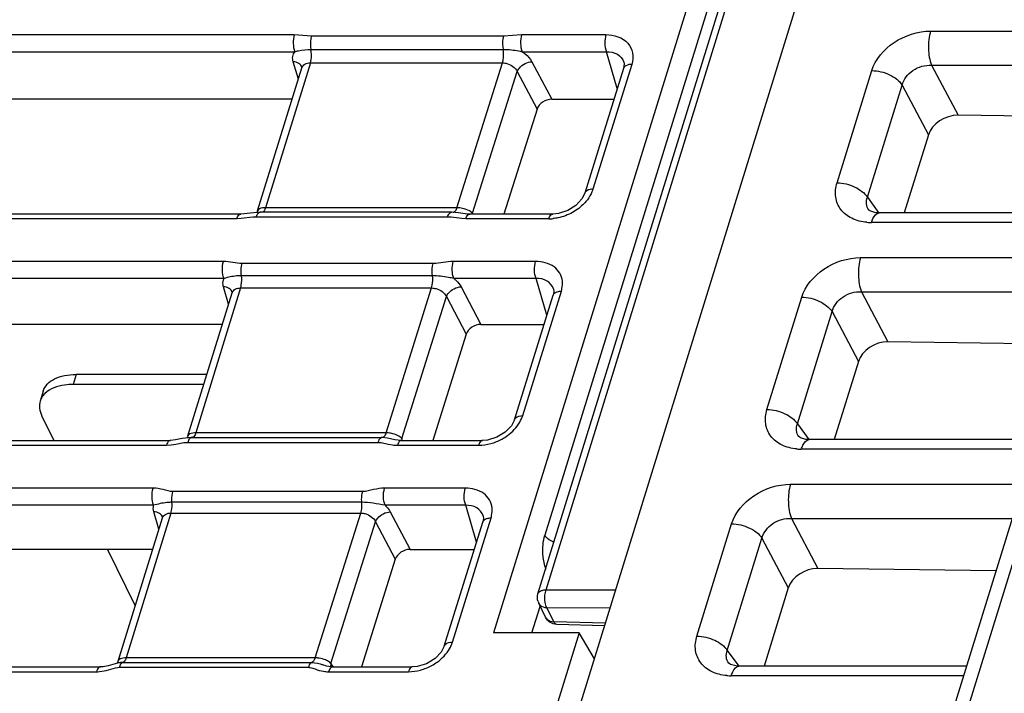
# Model space of a CAD drawing. Units: inches. Extents: x 0 to 34, y 0 to 22.
# Drawn here: x 27.6 to 28.3, y 17.7 to 18.2 of the extents above; entities that cross this region are included whole.
import ezdxf

# ---------------------------------------------------------------- set-up
doc = ezdxf.new("R2010")
doc.units = ezdxf.units.IN
doc.header["$LTSCALE"] = 1.87
doc.header["$MEASUREMENT"] = 0
doc.layers.get('0').update_dxf_attribs({"linetype": 'CONTINUOUS'})

msp = doc.modelspace()

# ---------------------------------------------------------------- linework, layer by layer
at = {"color": 7, "linetype": 'CONTINUOUS'}
for p, q in [((28.73077, 19.36529), (27.93843, 16.80128)), ((28.73786, 19.35942), (27.95233, 16.81743)), ((27.55012, 16.29568), (28.39419, 19.0271)), ((28.15609, 18.47532), (27.94025, 17.77645)), ((27.96774, 17.8006), (28.16824, 18.44941)), ((27.97273, 17.80317), (28.17323, 18.45198)), ((28.15682, 18.43537), (27.972, 17.83696)), ((26.79054, 18.14765), (27.81661, 18.14765)), ((27.81661, 18.14765), (27.8273, 18.14687)), ((27.94644, 18.14687), (27.95761, 18.14765)), ((27.95761, 18.14765), (28.00987, 18.14765)), ((28.21124, 18.14988), (28.35518, 18.14988)), ((27.8273, 18.14687), (27.94644, 18.14687)), ((26.79084, 18.13704), (27.8169, 18.13704)), ((27.82695, 18.13851), (27.94609, 18.13851)), ((27.9579, 18.13704), (28.01017, 18.13704)), ((28.01688, 18.11423), (28.01017, 18.13704)), ((27.82658, 18.13009), (27.79876, 18.04019)), ((27.81913, 18.12), (27.81593, 18.13084)), ((27.82658, 18.13009), (27.94572, 18.13009)), ((27.91744, 18.04019), (27.94572, 18.13009)), ((27.96397, 18.13084), (27.97629, 18.10751)), ((28.02585, 18.1292), (28.00185, 18.05177)), ((28.02109, 18.12962), (28.02072, 18.12663)), ((28.02089, 18.13061), (28.02109, 18.12962)), ((28.02089, 18.13061), (28.02091, 18.13055)), ((27.79383, 18.03824), (27.82131, 18.12703)), ((27.82134, 18.1272), (27.82131, 18.12703)), ((27.92718, 18.03675), (27.95485, 18.12469)), ((27.95485, 18.12469), (27.96714, 18.10141)), ((28.02073, 18.12664), (27.99673, 18.04921)), ((28.15321, 18.05563), (28.17474, 18.1253)), ((28.21183, 18.12865), (28.34862, 18.12865)), ((28.21183, 18.12865), (28.22822, 18.09761)), ((28.17205, 18.04669), (28.19358, 18.11636)), ((28.19358, 18.11636), (28.20987, 18.08551)), ((27.81527, 18.10751), (27.36256, 18.10751)), ((27.97629, 18.10751), (28.0148, 18.10751)), ((27.96714, 18.10141), (27.94667, 18.03633)), ((28.33858, 18.09617), (28.22822, 18.09761)), ((28.20987, 18.08551), (28.19489, 18.03701)), ((27.99673, 18.04921), (27.99673, 18.04921)), ((28.17205, 18.04669), (28.17922, 18.03694)), ((27.79382, 18.03821), (27.79357, 18.03761)), ((27.91744, 18.04019), (27.79876, 18.04019)), ((27.91926, 18.04008), (27.91744, 18.04019)), ((27.92718, 18.03675), (27.92634, 18.03751)), ((27.99127, 18.04171), (27.98621, 18.03853)), ((28.17298, 18.03879), (28.17293, 18.03884)), ((28.17294, 18.03884), (28.17293, 18.03884)), ((27.78101, 18.03335), (26.75596, 18.03335)), ((27.78341, 18.03633), (26.75837, 18.03633)), ((27.78375, 18.03348), (27.78101, 18.03335)), ((27.78945, 18.03693), (27.78342, 18.03633)), ((27.79098, 18.03438), (27.78375, 18.03348)), ((27.79543, 18.03745), (27.78945, 18.03693)), ((27.79303, 18.03447), (27.79098, 18.03438)), ((27.91171, 18.03447), (27.79303, 18.03447)), ((27.79483, 18.0373), (27.79543, 18.03745)), ((27.91411, 18.03745), (27.79543, 18.03745)), ((27.91388, 18.03436), (27.91171, 18.03447)), ((27.92057, 18.03346), (27.91388, 18.03436)), ((27.91852, 18.03713), (27.91411, 18.03745)), ((27.91542, 18.03732), (27.91505, 18.03726)), ((27.92266, 18.03652), (27.91852, 18.03713)), ((27.92303, 18.03335), (27.92057, 18.03346)), ((27.92546, 18.03633), (27.92266, 18.03652)), ((27.97448, 18.03335), (27.92303, 18.03335)), ((27.97688, 18.03633), (27.92543, 18.03633)), ((28.17932, 18.03701), (28.17734, 18.03712)), ((28.3203, 18.03701), (28.17932, 18.03701)), ((28.31846, 18.03105), (28.17452, 18.03105)), ((28.16778, 18.00925), (28.31172, 18.00925)), ((27.77273, 18.00691), (26.74816, 18.00691)), ((27.90278, 18.00557), (27.78435, 18.00557)), ((27.96625, 18.00691), (27.91523, 18.00691)), ((27.77303, 17.9963), (26.74846, 17.9963)), ((27.90229, 17.99803), (27.78387, 17.99803)), ((27.96655, 17.9963), (27.91552, 17.9963)), ((27.97326, 17.97349), (27.96655, 17.9963)), ((27.78336, 17.99043), (27.75555, 17.90053)), ((27.77592, 17.98035), (27.77272, 17.99119)), ((27.78336, 17.99043), (27.90179, 17.99043)), ((27.8735, 17.90053), (27.90179, 17.99043)), ((27.92004, 17.99119), (27.93236, 17.96786)), ((27.97728, 17.98985), (27.9775, 17.98811)), ((27.97729, 17.98983), (27.97728, 17.98985)), ((27.75062, 17.89858), (27.77809, 17.98738)), ((27.77813, 17.98754), (27.77809, 17.98738)), ((27.88324, 17.89709), (27.91091, 17.98504)), ((27.91091, 17.98504), (27.92321, 17.96176)), ((27.95318, 17.90868), (27.97711, 17.9859)), ((27.9583, 17.91125), (27.98223, 17.98847)), ((27.9775, 17.98811), (27.97711, 17.9859)), ((28.10976, 17.915), (28.13129, 17.98467)), ((28.16837, 17.98802), (28.18476, 17.95698)), ((28.16837, 17.98802), (28.30516, 17.98802)), ((28.12859, 17.90606), (28.15012, 17.97573)), ((28.15012, 17.97573), (28.16642, 17.94488)), ((27.77205, 17.96786), (27.31718, 17.96786)), ((27.93236, 17.96786), (27.97152, 17.96786)), ((27.92321, 17.96176), (27.90246, 17.89581)), ((28.29513, 17.95554), (28.18476, 17.95698)), ((28.16642, 17.94488), (28.15143, 17.89638)), ((27.68143, 17.93673), (27.67952, 17.93056)), ((27.76242, 17.93673), (27.68143, 17.93673)), ((27.66094, 17.92645), (27.65904, 17.92028)), ((28.12859, 17.90606), (28.13576, 17.89631)), ((27.75105, 17.89753), (27.74713, 17.89692)), ((27.75038, 17.89799), (27.74981, 17.8972)), ((27.75061, 17.89856), (27.75038, 17.89799)), ((27.75294, 17.89762), (27.75105, 17.89753)), ((27.75294, 17.89762), (27.8709, 17.89762)), ((27.8735, 17.90053), (27.75555, 17.90053)), ((27.87445, 17.89731), (27.87091, 17.89762)), ((27.87907, 17.89628), (27.87445, 17.89731)), ((27.88324, 17.89709), (27.8825, 17.89778)), ((27.88324, 17.89709), (27.88306, 17.89575)), ((27.88375, 17.8964), (27.88324, 17.89709)), ((27.94744, 17.90096), (27.94223, 17.8978)), ((28.12952, 17.89816), (28.12947, 17.89821)), ((28.12948, 17.89821), (28.12948, 17.89821)), ((26.71348, 17.89283), (27.73737, 17.89283)), ((26.71588, 17.89581), (27.73977, 17.89581)), ((27.73737, 17.89283), (27.74036, 17.89301)), ((27.74299, 17.8961), (27.73977, 17.89581)), ((27.74036, 17.89301), (27.7431, 17.89344)), ((27.74713, 17.89692), (27.74299, 17.8961)), ((27.7431, 17.89344), (27.74815, 17.89444)), ((27.74815, 17.89444), (27.75054, 17.89464)), ((27.75124, 17.8963), (27.75054, 17.89464)), ((27.75054, 17.89464), (27.86849, 17.89464)), ((27.86849, 17.89464), (27.87051, 17.89448)), ((27.87051, 17.89448), (27.87485, 17.89351)), ((27.87485, 17.89351), (27.87753, 17.89303)), ((27.88294, 17.89581), (27.87907, 17.89628)), ((27.88054, 17.89283), (27.93093, 17.89283)), ((27.88294, 17.89581), (27.93333, 17.89581)), ((28.13586, 17.89638), (28.13388, 17.89649)), ((28.27684, 17.89638), (28.13586, 17.89638)), ((28.275, 17.89042), (28.13106, 17.89042)), ((28.12432, 17.86862), (28.26827, 17.86862)), ((27.72911, 17.86618), (26.70553, 17.86618)), ((27.85905, 17.86407), (27.74135, 17.86407)), ((27.92264, 17.86618), (27.87259, 17.86618)), ((27.7294, 17.85556), (26.70582, 17.85556)), ((27.85846, 17.85745), (27.74076, 17.85745)), ((27.92293, 17.85556), (27.87288, 17.85556)), ((27.92965, 17.83276), (27.92293, 17.85556)), ((27.74015, 17.85078), (27.71233, 17.76088)), ((27.7327, 17.84069), (27.72951, 17.85153)), ((27.74015, 17.85078), (27.85785, 17.85078)), ((27.82957, 17.76088), (27.85785, 17.85078)), ((27.8761, 17.85153), (27.88842, 17.82821)), ((27.93367, 17.84909), (27.93366, 17.84912)), ((27.93366, 17.84912), (27.93388, 17.84737)), ((27.7074, 17.75893), (27.73488, 17.84772)), ((27.73492, 17.84789), (27.73488, 17.84772)), ((27.83931, 17.75744), (27.86698, 17.84538)), ((27.86698, 17.84538), (27.87927, 17.8221)), ((27.90963, 17.76816), (27.93349, 17.84517)), ((27.91475, 17.77073), (27.93861, 17.84773)), ((27.93388, 17.84737), (27.93349, 17.84516)), ((28.0663, 17.77437), (28.08783, 17.84404)), ((28.12491, 17.84739), (28.26171, 17.84739)), ((28.12491, 17.84739), (28.1413, 17.81635)), ((28.08513, 17.76543), (28.10666, 17.83511)), ((28.10666, 17.83511), (28.12296, 17.80425)), ((27.72884, 17.82821), (27.2718, 17.82821)), ((27.88842, 17.82821), (27.92824, 17.82821)), ((27.87927, 17.8221), (27.85825, 17.75529)), ((28.25167, 17.81491), (28.1413, 17.81635)), ((27.97209, 17.79983), (27.97273, 17.80317)), ((27.97273, 17.80317), (28.01592, 17.80304)), ((28.12296, 17.80425), (28.10797, 17.75575)), ((27.97249, 17.78605), (27.96819, 17.79481)), ((27.96398, 17.77645), (27.96914, 17.79287)), ((27.97753, 17.78335), (27.97323, 17.79211)), ((27.97323, 17.79211), (28.01251, 17.79199)), ((28.00958, 17.78249), (27.97753, 17.78335)), ((27.97935, 17.78164), (27.9789, 17.78174)), ((28.00907, 17.78085), (27.97935, 17.78164)), ((27.9932, 17.77645), (27.93471, 17.58716)), ((27.9932, 17.77645), (27.94025, 17.77645)), ((28.00272, 17.76031), (27.9932, 17.77645)), ((28.08513, 17.76543), (28.09231, 17.75568)), ((27.70695, 17.75762), (27.70407, 17.75686)), ((27.70716, 17.75834), (27.70659, 17.75754)), ((27.70787, 17.7578), (27.70695, 17.75762)), ((27.7074, 17.75891), (27.70716, 17.75834)), ((27.70787, 17.7578), (27.70788, 17.7578)), ((27.71023, 17.75799), (27.82747, 17.75799)), ((27.82957, 17.76088), (27.71233, 17.76088)), ((27.82957, 17.76088), (27.82898, 17.75944)), ((27.83666, 17.75583), (27.8343, 17.75666)), ((27.8343, 17.75666), (27.83456, 17.75656)), ((27.83931, 17.75744), (27.83856, 17.75813)), ((27.83931, 17.75744), (27.83917, 17.75526)), ((27.84066, 17.7556), (27.83931, 17.75744)), ((27.90389, 17.76044), (27.89868, 17.75728)), ((28.08606, 17.75753), (28.08602, 17.75758)), ((28.08602, 17.75758), (28.08602, 17.75758)), ((26.67077, 17.75231), (27.69395, 17.75231)), ((26.67317, 17.75529), (27.69635, 17.75529)), ((27.69803, 17.75539), (27.69635, 17.75529)), ((27.70728, 17.755), (27.70812, 17.75504)), ((27.70871, 17.7565), (27.70812, 17.75504)), ((27.70812, 17.75504), (27.82536, 17.75504)), ((27.83885, 17.75443), (27.83783, 17.75231)), ((27.83783, 17.75231), (27.88738, 17.75231)), ((27.84024, 17.75529), (27.88978, 17.75529)), ((28.0924, 17.75575), (28.09042, 17.75587)), ((28.23339, 17.75575), (28.09241, 17.75575)), ((28.23155, 17.74979), (28.0876, 17.74979))]:
    msp.add_line(p, q, dxfattribs=at)
at = {"color": 3, "linetype": 'CONTINUOUS'}
for p, q in [((27.76051, 17.93056), (27.67952, 17.93056)), ((27.66012, 17.91098), (27.66757, 17.89581)), ((27.70074, 17.82821), (27.71797, 17.79309))]:
    msp.add_line(p, q, dxfattribs=at)
at = {"color": 7, "linetype": 'CONTINUOUS'}
for points in [[(27.99673, 18.04921), (27.99496, 18.04567), (27.99127, 18.04171)], [(27.98621, 18.03853), (27.98054, 18.03668), (27.97688, 18.03633)], [(28.17734, 18.03712), (28.17408, 18.038), (28.17298, 18.03879)], [(27.95318, 17.90869), (27.95129, 17.90497), (27.94744, 17.90096)], [(27.94223, 17.8978), (27.93645, 17.89607), (27.93333, 17.89581)], [(28.13388, 17.89649), (28.13063, 17.89738), (28.12952, 17.89816)], [(27.90963, 17.76817), (27.90774, 17.76445), (27.90389, 17.76044)], [(27.70407, 17.75686), (27.70115, 17.75601), (27.69803, 17.75539)], [(27.89868, 17.75728), (27.89289, 17.75554), (27.88978, 17.75529)], [(28.09042, 17.75587), (28.08717, 17.75675), (28.08606, 17.75753)], [(27.84024, 17.75529), (27.83959, 17.7553), (27.83666, 17.75583)]]:
    msp.add_lwpolyline(points, dxfattribs=at)
for centre, radius, start, end in [((28.02319, 18.12589), 0.00258, 154.35262, 163.02748), ((27.91719, 18.0225), 0.0177, 77.76366, 83.28242), ((27.97446, 18.06018), 0.02683, 270.04631, 275.62984), ((28.17451, 18.06377), 0.03272, 265.13772, 270.01636), ((27.87348, 17.88525), 0.01529, 84.72731, 89.92552), ((27.87327, 17.88288), 0.01766, 75.29837, 84.7302), ((27.88057, 17.91614), 0.02332, 262.4987, 269.92968), ((27.92995, 17.92489), 0.03217, 285.40442, 298.69852), ((28.13105, 17.92314), 0.03272, 265.13772, 270.01636), ((27.97526, 17.7983), 0.00788, 198.32813, 206.39692), ((27.71015, 17.74385), 0.01413, 95.69889, 99.27738), ((27.71023, 17.74307), 0.01492, 89.96389, 95.66968), ((27.82955, 17.74559), 0.01529, 84.72731, 89.92552), ((27.82936, 17.74333), 0.01755, 70.58594, 84.78335), ((27.69393, 17.77383), 0.02153, 270.05644, 274.89142), ((27.83783, 17.77211), 0.0198, 261.01312, 270.0055), ((27.8864, 17.78437), 0.03217, 285.40442, 298.69852), ((28.08759, 17.78251), 0.03272, 265.13772, 270.01636)]:
    msp.add_arc(centre, radius, start, end, dxfattribs=at)
at = {"color": 3, "linetype": 'CONTINUOUS'}
msp.add_arc((27.67109, 17.91564), 0.01305, 134.41462, 135.25772, dxfattribs=at)
at = {"color": 7, "linetype": 'CONTINUOUS'}
for centre, major_axis, ratio, start_param, end_param in [((27.97441, 18.10137), (0.00711, 0.00339), 0.720812, 0.987133, 2.551091), ((28.2245, 18.08522), (0.01435, 0.00653), 0.73379, 1.000392, 2.563592), ((27.93047, 17.96172), (0.00711, 0.00339), 0.720812, 0.987133, 2.551091), ((28.18105, 17.94459), (0.01435, 0.00653), 0.73379, 1.000392, 2.563592), ((27.88654, 17.82206), (0.00711, 0.00339), 0.720812, 0.987133, 2.551091), ((28.13759, 17.80396), (0.01435, 0.00653), 0.73379, 1.000392, 2.563592)]:
    msp.add_ellipse(centre, major_axis=major_axis, ratio=ratio, start_param=start_param, end_param=end_param, dxfattribs=at)
for points, knots in [([(27.81661, 18.14765), (27.81607, 18.1459), (27.81575, 18.14228), (27.81624, 18.13865), (27.8169, 18.13704)], [0, 0, 0, 0, 0.511458, 1, 1, 1, 1]), ([(27.95761, 18.14765), (27.95707, 18.1459), (27.95675, 18.14228), (27.95724, 18.13865), (27.9579, 18.13704)], [0, 0, 0, 0, 0.511456, 1, 1, 1, 1]), ([(28.00987, 18.14765), (28.00933, 18.1459), (28.00901, 18.14228), (28.0095, 18.13865), (28.01017, 18.13704)], [0, 0, 0, 0, 0.511457, 1, 1, 1, 1]), ([(28.00987, 18.14765), (28.01477, 18.14765), (28.02281, 18.14524), (28.02706, 18.13622), (28.02654, 18.13146), (28.02585, 18.1292)], [0, 0, 0, 0, 0.517273, 0.750607, 1, 1, 1, 1]), ([(28.17474, 18.1253), (28.17693, 18.13237), (28.18791, 18.14485), (28.20331, 18.14988), (28.21124, 18.14988)], [0, 0, 0, 0, 0.483042, 1, 1, 1, 1]), ([(28.21124, 18.14988), (28.21016, 18.14638), (28.20951, 18.13914), (28.2105, 18.13189), (28.21183, 18.12865)], [0, 0, 0, 0, 0.511457, 1, 1, 1, 1]), ([(27.8273, 18.14687), (27.8271, 18.14625), (27.82651, 18.1435), (27.82654, 18.14062), (27.82695, 18.13851)], [0, 0, 0, 0, 0.2325, 1, 1, 1, 1]), ([(27.94644, 18.14687), (27.94625, 18.14625), (27.94565, 18.1435), (27.94569, 18.14062), (27.94609, 18.13851)], [0, 0, 0, 0, 0.232501, 1, 1, 1, 1]), ([(27.81593, 18.13084), (27.81562, 18.1319), (27.81538, 18.13413), (27.81627, 18.1362), (27.8169, 18.13704)], [0, 0, 0, 0, 0.513646, 1, 1, 1, 1]), ([(27.8169, 18.13704), (27.81768, 18.13726), (27.82096, 18.13811), (27.82437, 18.13851), (27.82695, 18.13851)], [0, 0, 0, 0, 0.239104, 1, 1, 1, 1]), ([(27.82658, 18.13009), (27.82677, 18.13071), (27.82738, 18.13348), (27.82735, 18.13638), (27.82695, 18.13851)], [0, 0, 0, 0, 0.23191, 1, 1, 1, 1]), ([(27.94572, 18.13009), (27.94592, 18.13071), (27.94653, 18.13348), (27.9465, 18.13638), (27.94609, 18.13851)], [0, 0, 0, 0, 0.23191, 1, 1, 1, 1]), ([(27.94609, 18.13851), (27.94705, 18.13851), (27.95102, 18.13834), (27.95497, 18.13772), (27.9579, 18.13704)], [0, 0, 0, 0, 0.242084, 1, 1, 1, 1]), ([(27.9579, 18.13704), (27.95857, 18.13661), (27.96094, 18.13493), (27.96298, 18.13272), (27.96397, 18.13084)], [0, 0, 0, 0, 0.271144, 1, 1, 1, 1]), ([(28.01017, 18.13704), (28.01252, 18.13711), (28.01717, 18.13635), (28.02029, 18.13258), (28.02089, 18.13061)], [0, 0, 0, 0, 0.533659, 1, 1, 1, 1]), ([(27.82138, 18.12735), (27.82109, 18.12834), (27.81946, 18.13022), (27.81716, 18.13076), (27.81593, 18.13084)], [0, 0, 0, 0, 0.454098, 1, 1, 1, 1]), ([(27.82131, 18.12703), (27.8216, 18.12796), (27.82318, 18.12972), (27.82541, 18.13009), (27.82658, 18.13009)], [0, 0, 0, 0, 0.4533, 1, 1, 1, 1]), ([(27.94572, 18.13009), (27.94666, 18.13009), (27.95024, 18.12955), (27.95372, 18.12714), (27.95485, 18.12469)], [0, 0, 0, 0, 0.25855, 1, 1, 1, 1]), ([(27.95485, 18.12469), (27.95515, 18.1255), (27.95724, 18.1287), (27.96107, 18.13065), (27.96397, 18.13084)], [0, 0, 0, 0, 0.229144, 1, 1, 1, 1]), ([(28.02585, 18.1292), (28.02528, 18.1292), (28.02347, 18.12908), (28.02143, 18.12816), (28.02087, 18.127)], [0, 0, 0, 0, 0.305435, 1, 1, 1, 1]), ([(28.17474, 18.1253), (28.17853, 18.1253), (28.18563, 18.12358), (28.19181, 18.11921), (28.19358, 18.11636)], [0, 0, 0, 0, 0.53062, 1, 1, 1, 1]), ([(28.19358, 18.11636), (28.19449, 18.12001), (28.1998, 18.1267), (28.20784, 18.1289), (28.21183, 18.12865)], [0, 0, 0, 0, 0.48533, 1, 1, 1, 1]), ([(28.00185, 18.05177), (28.00123, 18.05177), (27.99933, 18.05165), (27.99713, 18.05051), (27.99673, 18.04921)], [0, 0, 0, 0, 0.311889, 1, 1, 1, 1]), ([(28.00185, 18.05177), (28.00167, 18.0512), (28.00082, 18.04887), (27.99953, 18.0467), (27.99839, 18.0452)], [0, 0, 0, 0, 0.239664, 1, 1, 1, 1]), ([(28.17173, 18.03117), (28.1685, 18.03144), (28.16238, 18.0329), (28.15506, 18.03854), (28.15163, 18.04688), (28.15234, 18.0528), (28.15321, 18.05563)], [0, 0, 0, 0, 0.273553, 0.517067, 0.750166, 1, 1, 1, 1]), ([(28.15321, 18.05563), (28.157, 18.05563), (28.1641, 18.05391), (28.17028, 18.04954), (28.17205, 18.04669)], [0, 0, 0, 0, 0.530619, 1, 1, 1, 1]), ([(27.99839, 18.0452), (27.9978, 18.04441), (27.99515, 18.0413), (27.99182, 18.03879), (27.98912, 18.03729)], [0, 0, 0, 0, 0.241722, 1, 1, 1, 1]), ([(28.17293, 18.03884), (28.17215, 18.03991), (28.17108, 18.04258), (28.17156, 18.04539), (28.17205, 18.04669)], [0, 0, 0, 0, 0.488744, 1, 1, 1, 1]), ([(27.79876, 18.04019), (27.79815, 18.04019), (27.79643, 18.0401), (27.79419, 18.03938), (27.79383, 18.03824)], [0, 0, 0, 0, 0.338452, 1, 1, 1, 1]), ([(27.79876, 18.04019), (27.79866, 18.03986), (27.79828, 18.03885), (27.79767, 18.03779), (27.79701, 18.03743)], [0, 0, 0, 0, 0.313092, 1, 1, 1, 1]), ([(27.91744, 18.04019), (27.91732, 18.03982), (27.91692, 18.03874), (27.91619, 18.03756), (27.91542, 18.03732)], [0, 0, 0, 0, 0.324778, 1, 1, 1, 1]), ([(27.92634, 18.03751), (27.92599, 18.03777), (27.92433, 18.03883), (27.92244, 18.03947), (27.92094, 18.0398)], [0, 0, 0, 0, 0.219691, 1, 1, 1, 1]), ([(27.78101, 18.03335), (27.78114, 18.03378), (27.78156, 18.03494), (27.78255, 18.03633), (27.78341, 18.03633)], [0, 0, 0, 0, 0.341022, 1, 1, 1, 1]), ([(27.79303, 18.03447), (27.79313, 18.03481), (27.79351, 18.03585), (27.79414, 18.03695), (27.79483, 18.0373)], [0, 0, 0, 0, 0.315043, 1, 1, 1, 1]), ([(27.91171, 18.03447), (27.91184, 18.0349), (27.91226, 18.03606), (27.91325, 18.03745), (27.91411, 18.03745)], [0, 0, 0, 0, 0.342077, 1, 1, 1, 1]), ([(27.92303, 18.03335), (27.92316, 18.03378), (27.92358, 18.03494), (27.92457, 18.03633), (27.92543, 18.03633)], [0, 0, 0, 0, 0.341026, 1, 1, 1, 1]), ([(27.97448, 18.03335), (27.97461, 18.03378), (27.97503, 18.03494), (27.97602, 18.03633), (27.97688, 18.03633)], [0, 0, 0, 0, 0.340863, 1, 1, 1, 1]), ([(27.98912, 18.03729), (27.98633, 18.03575), (27.9823, 18.03422), (27.97812, 18.03358), (27.97709, 18.03348)], [0, 0, 0, 0, 0.755253, 1, 1, 1, 1]), ([(28.17452, 18.03105), (28.17478, 18.0319), (28.17562, 18.03423), (28.1776, 18.03701), (28.17932, 18.03701)], [0, 0, 0, 0, 0.340969, 1, 1, 1, 1]), ([(28.13129, 17.98467), (28.13347, 17.99175), (28.14446, 18.00422), (28.15985, 18.00925), (28.16778, 18.00925)], [0, 0, 0, 0, 0.483042, 1, 1, 1, 1]), ([(28.16778, 18.00925), (28.1667, 18.00575), (28.16606, 17.99851), (28.16704, 17.99126), (28.16837, 17.98802)], [0, 0, 0, 0, 0.511457, 1, 1, 1, 1]), ([(27.77303, 17.9963), (27.77236, 17.99792), (27.77187, 18.00154), (27.77219, 18.00516), (27.77273, 18.00691)], [0, 0, 0, 0, 0.488542, 1, 1, 1, 1]), ([(27.78435, 18.00557), (27.78241, 18.00557), (27.77857, 18.00638), (27.77469, 18.00691), (27.77273, 18.00691)], [0, 0, 0, 0, 0.498036, 1, 1, 1, 1]), ([(27.78387, 17.99803), (27.7836, 17.99996), (27.78362, 18.00254), (27.78418, 18.00501), (27.78435, 18.00557)], [0, 0, 0, 0, 0.769583, 1, 1, 1, 1]), ([(27.90229, 17.99803), (27.90202, 17.99996), (27.90205, 18.00254), (27.9026, 18.00501), (27.90278, 18.00557)], [0, 0, 0, 0, 0.769581, 1, 1, 1, 1]), ([(27.91523, 18.00691), (27.91314, 18.00691), (27.90899, 18.00637), (27.90487, 18.00557), (27.90278, 18.00557)], [0, 0, 0, 0, 0.498689, 1, 1, 1, 1]), ([(27.91552, 17.9963), (27.91486, 17.99792), (27.91436, 18.00154), (27.91469, 18.00516), (27.91523, 18.00691)], [0, 0, 0, 0, 0.488541, 1, 1, 1, 1]), ([(27.96655, 17.9963), (27.96588, 17.99792), (27.96539, 18.00154), (27.96571, 18.00516), (27.96625, 18.00691)], [0, 0, 0, 0, 0.488543, 1, 1, 1, 1]), ([(27.9829, 17.99462), (27.98272, 17.99636), (27.98162, 17.99983), (27.97638, 18.00549), (27.97024, 18.00691), (27.96625, 18.00691)], [0, 0, 0, 0, 0.232599, 0.468223, 1, 1, 1, 1]), ([(27.77272, 17.99119), (27.77259, 17.99163), (27.77222, 17.99332), (27.77247, 17.99516), (27.77303, 17.9963)], [0, 0, 0, 0, 0.266465, 1, 1, 1, 1]), ([(27.78387, 17.99803), (27.78286, 17.99803), (27.77919, 17.99787), (27.77558, 17.99705), (27.77303, 17.9963)], [0, 0, 0, 0, 0.274209, 1, 1, 1, 1]), ([(27.78336, 17.99043), (27.78354, 17.99099), (27.78411, 17.99348), (27.78414, 17.99609), (27.78387, 17.99803)], [0, 0, 0, 0, 0.229841, 1, 1, 1, 1]), ([(27.90179, 17.99043), (27.90196, 17.99099), (27.90253, 17.99348), (27.90256, 17.99609), (27.90229, 17.99803)], [0, 0, 0, 0, 0.229841, 1, 1, 1, 1]), ([(27.91552, 17.9963), (27.91442, 17.99656), (27.91005, 17.99741), (27.90561, 17.99803), (27.90229, 17.99803)], [0, 0, 0, 0, 0.253696, 1, 1, 1, 1]), ([(27.91552, 17.9963), (27.91601, 17.99593), (27.91776, 17.99446), (27.91926, 17.99266), (27.92004, 17.99119)], [0, 0, 0, 0, 0.26856, 1, 1, 1, 1]), ([(27.97728, 17.98985), (27.97668, 17.99183), (27.97357, 17.99561), (27.96891, 17.99638), (27.96655, 17.9963)], [0, 0, 0, 0, 0.466179, 1, 1, 1, 1]), ([(27.77816, 17.9877), (27.77788, 17.98868), (27.77625, 17.99056), (27.77395, 17.99111), (27.77272, 17.99119)], [0, 0, 0, 0, 0.454098, 1, 1, 1, 1]), ([(27.77809, 17.98738), (27.77839, 17.9883), (27.77997, 17.99007), (27.7822, 17.99044), (27.78336, 17.99043)], [0, 0, 0, 0, 0.4533, 1, 1, 1, 1]), ([(27.90179, 17.99043), (27.90272, 17.99043), (27.90631, 17.98989), (27.90979, 17.98748), (27.91091, 17.98504)], [0, 0, 0, 0, 0.25855, 1, 1, 1, 1]), ([(27.91091, 17.98504), (27.91122, 17.98585), (27.9133, 17.98905), (27.91714, 17.99099), (27.92004, 17.99119)], [0, 0, 0, 0, 0.229144, 1, 1, 1, 1]), ([(27.98223, 17.98847), (27.98239, 17.98898), (27.98291, 17.99099), (27.98306, 17.9931), (27.9829, 17.99462)], [0, 0, 0, 0, 0.259689, 1, 1, 1, 1]), ([(27.97711, 17.9859), (27.97731, 17.98655), (27.978, 17.98734), (27.97883, 17.98777), (27.97907, 17.98788)], [0, 0, 0, 0, 0.71876, 1, 1, 1, 1]), ([(27.97907, 17.98788), (27.9793, 17.98798), (27.98031, 17.98834), (27.9814, 17.98847), (27.98223, 17.98847)], [0, 0, 0, 0, 0.228782, 1, 1, 1, 1]), ([(28.13129, 17.98467), (28.13507, 17.98467), (28.14217, 17.98295), (28.14836, 17.97858), (28.15012, 17.97573)], [0, 0, 0, 0, 0.53062, 1, 1, 1, 1]), ([(28.15012, 17.97573), (28.15104, 17.97938), (28.15634, 17.98607), (28.16438, 17.98827), (28.16837, 17.98802)], [0, 0, 0, 0, 0.48533, 1, 1, 1, 1]), ([(27.66094, 17.92645), (27.66143, 17.92802), (27.66332, 17.93112), (27.66808, 17.93438), (27.67432, 17.93634), (27.67896, 17.93673), (27.68143, 17.93673)], [0, 0, 0, 0, 0.202228, 0.430077, 0.696198, 1, 1, 1, 1]), ([(27.95318, 17.90869), (27.9533, 17.90908), (27.9544, 17.91084), (27.95672, 17.91125), (27.9583, 17.91125)], [0, 0, 0, 0, 0.206087, 1, 1, 1, 1]), ([(28.12828, 17.89054), (28.12504, 17.89081), (28.11892, 17.89227), (28.1116, 17.89791), (28.10818, 17.90625), (28.10888, 17.91217), (28.10976, 17.915)], [0, 0, 0, 0, 0.273553, 0.517067, 0.750166, 1, 1, 1, 1]), ([(28.10976, 17.915), (28.11354, 17.915), (28.12064, 17.91328), (28.12683, 17.90891), (28.12859, 17.90606)], [0, 0, 0, 0, 0.530619, 1, 1, 1, 1]), ([(27.9454, 17.89668), (27.94657, 17.89732), (27.95088, 17.90003), (27.95457, 17.90384), (27.95646, 17.9071)], [0, 0, 0, 0, 0.261542, 1, 1, 1, 1]), ([(28.12948, 17.89821), (28.12869, 17.89928), (28.12763, 17.90195), (28.1281, 17.90476), (28.12859, 17.90606)], [0, 0, 0, 0, 0.488744, 1, 1, 1, 1]), ([(27.75555, 17.90053), (27.75493, 17.90054), (27.75322, 17.90045), (27.75098, 17.89973), (27.75062, 17.89858)], [0, 0, 0, 0, 0.338438, 1, 1, 1, 1]), ([(27.75294, 17.89762), (27.75279, 17.89762), (27.75204, 17.89746), (27.75153, 17.8968), (27.75124, 17.8963)], [0, 0, 0, 0, 0.206101, 1, 1, 1, 1]), ([(27.75555, 17.90053), (27.75541, 17.90011), (27.75499, 17.89896), (27.75401, 17.89761), (27.75316, 17.89761)], [0, 0, 0, 0, 0.341748, 1, 1, 1, 1]), ([(27.8709, 17.89762), (27.87066, 17.89762), (27.86934, 17.89715), (27.86882, 17.89568), (27.86849, 17.89464)], [0, 0, 0, 0, 0.178953, 1, 1, 1, 1]), ([(27.8735, 17.90053), (27.87337, 17.90011), (27.87295, 17.89896), (27.87197, 17.89761), (27.87112, 17.89761)], [0, 0, 0, 0, 0.341669, 1, 1, 1, 1]), ([(27.8825, 17.89778), (27.8822, 17.89802), (27.88074, 17.89899), (27.87907, 17.89962), (27.87775, 17.89996)], [0, 0, 0, 0, 0.219459, 1, 1, 1, 1]), ([(27.73977, 17.89581), (27.73953, 17.89581), (27.73821, 17.89534), (27.73769, 17.89387), (27.73737, 17.89283)], [0, 0, 0, 0, 0.178826, 1, 1, 1, 1]), ([(27.88294, 17.89581), (27.8827, 17.89581), (27.88139, 17.89534), (27.88086, 17.89387), (27.88054, 17.89283)], [0, 0, 0, 0, 0.178845, 1, 1, 1, 1]), ([(27.93333, 17.89581), (27.93309, 17.89581), (27.93177, 17.89534), (27.93125, 17.89387), (27.93093, 17.89283)], [0, 0, 0, 0, 0.178843, 1, 1, 1, 1]), ([(28.13106, 17.89042), (28.13132, 17.89127), (28.13217, 17.8936), (28.13414, 17.89638), (28.13586, 17.89638)], [0, 0, 0, 0, 0.340969, 1, 1, 1, 1]), ([(28.08783, 17.84404), (28.09002, 17.85112), (28.101, 17.8636), (28.1164, 17.86862), (28.12432, 17.86862)], [0, 0, 0, 0, 0.483042, 1, 1, 1, 1]), ([(28.12432, 17.86862), (28.12324, 17.86512), (28.1226, 17.85788), (28.12358, 17.85063), (28.12491, 17.84739)], [0, 0, 0, 0, 0.511457, 1, 1, 1, 1]), ([(27.7294, 17.85556), (27.72874, 17.85718), (27.72825, 17.86081), (27.72857, 17.86443), (27.72911, 17.86618)], [0, 0, 0, 0, 0.488544, 1, 1, 1, 1]), ([(27.74135, 17.86407), (27.7393, 17.86407), (27.73532, 17.86551), (27.7312, 17.86618), (27.72911, 17.86618)], [0, 0, 0, 0, 0.494666, 1, 1, 1, 1]), ([(27.74076, 17.85745), (27.74071, 17.85803), (27.74062, 17.86025), (27.74086, 17.8625), (27.74135, 17.86407)], [0, 0, 0, 0, 0.261342, 1, 1, 1, 1]), ([(27.85846, 17.85745), (27.85841, 17.85803), (27.85832, 17.86025), (27.85856, 17.8625), (27.85905, 17.86407)], [0, 0, 0, 0, 0.261342, 1, 1, 1, 1]), ([(27.87259, 17.86618), (27.87032, 17.86618), (27.86578, 17.86547), (27.86135, 17.86407), (27.85905, 17.86407)], [0, 0, 0, 0, 0.496927, 1, 1, 1, 1]), ([(27.87288, 17.85556), (27.87222, 17.85718), (27.87173, 17.86081), (27.87205, 17.86443), (27.87259, 17.86618)], [0, 0, 0, 0, 0.488543, 1, 1, 1, 1]), ([(27.92293, 17.85556), (27.92227, 17.85718), (27.92178, 17.86081), (27.9221, 17.86443), (27.92264, 17.86618)], [0, 0, 0, 0, 0.488543, 1, 1, 1, 1]), ([(27.93928, 17.85389), (27.9391, 17.85562), (27.938, 17.8591), (27.93277, 17.86475), (27.92663, 17.86618), (27.92264, 17.86618)], [0, 0, 0, 0, 0.232599, 0.468223, 1, 1, 1, 1]), ([(27.74076, 17.85745), (27.73968, 17.85745), (27.73583, 17.85724), (27.73207, 17.8563), (27.7294, 17.85556)], [0, 0, 0, 0, 0.280291, 1, 1, 1, 1]), ([(27.74015, 17.85078), (27.7403, 17.85127), (27.74083, 17.85345), (27.74091, 17.85573), (27.74076, 17.85745)], [0, 0, 0, 0, 0.228534, 1, 1, 1, 1]), ([(27.85785, 17.85078), (27.85801, 17.85127), (27.85853, 17.85345), (27.85861, 17.85573), (27.85846, 17.85745)], [0, 0, 0, 0, 0.228534, 1, 1, 1, 1]), ([(27.87288, 17.85556), (27.87049, 17.85611), (27.86569, 17.85684), (27.86085, 17.85745), (27.85846, 17.85745)], [0, 0, 0, 0, 0.506225, 1, 1, 1, 1]), ([(27.87288, 17.85556), (27.87322, 17.85526), (27.87445, 17.85405), (27.87551, 17.85265), (27.8761, 17.85153)], [0, 0, 0, 0, 0.265156, 1, 1, 1, 1]), ([(27.93366, 17.84912), (27.93307, 17.85109), (27.92995, 17.85488), (27.92529, 17.85564), (27.92293, 17.85556)], [0, 0, 0, 0, 0.466179, 1, 1, 1, 1]), ([(27.73495, 17.84804), (27.73466, 17.84903), (27.73304, 17.85091), (27.73074, 17.85145), (27.72951, 17.85153)], [0, 0, 0, 0, 0.454098, 1, 1, 1, 1]), ([(27.73488, 17.84772), (27.73517, 17.84865), (27.73675, 17.85041), (27.73898, 17.85078), (27.74015, 17.85078)], [0, 0, 0, 0, 0.453392, 1, 1, 1, 1]), ([(27.85785, 17.85078), (27.85879, 17.85078), (27.86237, 17.85024), (27.86585, 17.84783), (27.86698, 17.84538)], [0, 0, 0, 0, 0.258547, 1, 1, 1, 1]), ([(27.86698, 17.84538), (27.86728, 17.84619), (27.86936, 17.84939), (27.8732, 17.85134), (27.8761, 17.85153)], [0, 0, 0, 0, 0.229144, 1, 1, 1, 1]), ([(27.93861, 17.84773), (27.93877, 17.84824), (27.93929, 17.85025), (27.93944, 17.85236), (27.93928, 17.85389)], [0, 0, 0, 0, 0.259689, 1, 1, 1, 1]), ([(27.93349, 17.84516), (27.93369, 17.84581), (27.93438, 17.8466), (27.93521, 17.84704), (27.93546, 17.84714)], [0, 0, 0, 0, 0.71876, 1, 1, 1, 1]), ([(27.93546, 17.84714), (27.93568, 17.84724), (27.9367, 17.84761), (27.93778, 17.84773), (27.93861, 17.84773)], [0, 0, 0, 0, 0.228782, 1, 1, 1, 1]), ([(28.08783, 17.84404), (28.09161, 17.84404), (28.09871, 17.84232), (28.1049, 17.83795), (28.10666, 17.83511)], [0, 0, 0, 0, 0.53062, 1, 1, 1, 1]), ([(28.10666, 17.83511), (28.10758, 17.83876), (28.11288, 17.84544), (28.12093, 17.84764), (28.12491, 17.84739)], [0, 0, 0, 0, 0.48533, 1, 1, 1, 1]), ([(27.97129, 17.82106), (27.97105, 17.8224), (27.97045, 17.82769), (27.97083, 17.83317), (27.972, 17.83696)], [0, 0, 0, 0, 0.255231, 1, 1, 1, 1]), ([(27.97769, 17.8328), (27.97705, 17.83301), (27.97487, 17.8339), (27.97278, 17.83545), (27.972, 17.83696)], [0, 0, 0, 0, 0.282197, 1, 1, 1, 1]), ([(27.97282, 17.81573), (27.97266, 17.81612), (27.97198, 17.81784), (27.97154, 17.81965), (27.97129, 17.82106)], [0, 0, 0, 0, 0.228455, 1, 1, 1, 1]), ([(27.96774, 17.8006), (27.96793, 17.80122), (27.96856, 17.80197), (27.96933, 17.80241), (27.96956, 17.80251)], [0, 0, 0, 0, 0.721076, 1, 1, 1, 1]), ([(27.96956, 17.80251), (27.96978, 17.80262), (27.97079, 17.80302), (27.9719, 17.80316), (27.97273, 17.80317)], [0, 0, 0, 0, 0.227897, 1, 1, 1, 1]), ([(27.97323, 17.79211), (27.97298, 17.7926), (27.97207, 17.79508), (27.97191, 17.79777), (27.97209, 17.79983)], [0, 0, 0, 0, 0.212455, 1, 1, 1, 1]), ([(27.9682, 17.79479), (27.9684, 17.79439), (27.96957, 17.79277), (27.97172, 17.79213), (27.97323, 17.79211)], [0, 0, 0, 0, 0.231317, 1, 1, 1, 1]), ([(27.97935, 17.78164), (27.97794, 17.78168), (27.97509, 17.78254), (27.97311, 17.78478), (27.97249, 17.78605)], [0, 0, 0, 0, 0.499975, 1, 1, 1, 1]), ([(27.97249, 17.78604), (27.97269, 17.78564), (27.97386, 17.78401), (27.97602, 17.78337), (27.97753, 17.78335)], [0, 0, 0, 0, 0.231346, 1, 1, 1, 1]), ([(27.9789, 17.78174), (27.97877, 17.7818), (27.97816, 17.78219), (27.97777, 17.78283), (27.97753, 17.78335)], [0, 0, 0, 0, 0.204783, 1, 1, 1, 1]), ([(27.90963, 17.76817), (27.90975, 17.76856), (27.91085, 17.77032), (27.91317, 17.77073), (27.91475, 17.77073)], [0, 0, 0, 0, 0.206087, 1, 1, 1, 1]), ([(28.08482, 17.74991), (28.08159, 17.75019), (28.07547, 17.75164), (28.06814, 17.75728), (28.06472, 17.76562), (28.06542, 17.77154), (28.0663, 17.77437)], [0, 0, 0, 0, 0.273553, 0.517067, 0.750166, 1, 1, 1, 1]), ([(28.0663, 17.77437), (28.07008, 17.77437), (28.07718, 17.77265), (28.08337, 17.76828), (28.08513, 17.76543)], [0, 0, 0, 0, 0.530619, 1, 1, 1, 1]), ([(27.90185, 17.75616), (27.90302, 17.7568), (27.90733, 17.75951), (27.91102, 17.76332), (27.91291, 17.76658)], [0, 0, 0, 0, 0.261542, 1, 1, 1, 1]), ([(28.08602, 17.75758), (28.08523, 17.75865), (28.08417, 17.76133), (28.08464, 17.76413), (28.08513, 17.76543)], [0, 0, 0, 0, 0.488744, 1, 1, 1, 1]), ([(27.71233, 17.76088), (27.71172, 17.76088), (27.71001, 17.76079), (27.70776, 17.76007), (27.7074, 17.75893)], [0, 0, 0, 0, 0.338438, 1, 1, 1, 1]), ([(27.71023, 17.75799), (27.71009, 17.75795), (27.70942, 17.75766), (27.70898, 17.75701), (27.70871, 17.7565)], [0, 0, 0, 0, 0.203337, 1, 1, 1, 1]), ([(27.71233, 17.76088), (27.71221, 17.7605), (27.7118, 17.7594), (27.71102, 17.75818), (27.71023, 17.75799)], [0, 0, 0, 0, 0.328808, 1, 1, 1, 1]), ([(27.82747, 17.75799), (27.82725, 17.75793), (27.82614, 17.7573), (27.82566, 17.75601), (27.82536, 17.75504)], [0, 0, 0, 0, 0.182461, 1, 1, 1, 1]), ([(27.82898, 17.75944), (27.82887, 17.75925), (27.82851, 17.75865), (27.82795, 17.7581), (27.82747, 17.75799)], [0, 0, 0, 0, 0.307546, 1, 1, 1, 1]), ([(27.83856, 17.75813), (27.83834, 17.7583), (27.83729, 17.75903), (27.83612, 17.75956), (27.83519, 17.75989)], [0, 0, 0, 0, 0.223502, 1, 1, 1, 1]), ([(27.69635, 17.75529), (27.69611, 17.75529), (27.69479, 17.75482), (27.69427, 17.75335), (27.69395, 17.75231)], [0, 0, 0, 0, 0.178825, 1, 1, 1, 1]), ([(27.82536, 17.75504), (27.82574, 17.75504), (27.82719, 17.75491), (27.82856, 17.75439), (27.82956, 17.75402)], [0, 0, 0, 0, 0.263016, 1, 1, 1, 1]), ([(27.84024, 17.75529), (27.83985, 17.75529), (27.8393, 17.75498), (27.83895, 17.75456), (27.83885, 17.75443)], [0, 0, 0, 0, 0.700475, 1, 1, 1, 1]), ([(27.88978, 17.75529), (27.88954, 17.75529), (27.88822, 17.75482), (27.8877, 17.75335), (27.88738, 17.75231)], [0, 0, 0, 0, 0.178843, 1, 1, 1, 1]), ([(28.0876, 17.74979), (28.08787, 17.75064), (28.08871, 17.75297), (28.09068, 17.75575), (28.0924, 17.75575)], [0, 0, 0, 0, 0.340969, 1, 1, 1, 1])]:
    msp.add_open_spline(points, degree=3, knots=knots, dxfattribs=at)
at = {"color": 3, "linetype": 'CONTINUOUS'}
for points, knots in [([(27.67952, 17.93056), (27.67771, 17.93056), (27.67156, 17.93019), (27.66511, 17.92805), (27.66196, 17.92496)], [0, 0, 0, 0, 0.290565, 1, 1, 1, 1]), ([(27.66182, 17.92483), (27.6615, 17.9245), (27.66031, 17.92317), (27.65943, 17.92155), (27.65904, 17.92029)], [0, 0, 0, 0, 0.259636, 1, 1, 1, 1]), ([(27.65904, 17.92029), (27.65859, 17.91885), (27.65835, 17.91557), (27.65938, 17.91249), (27.66012, 17.91098)], [0, 0, 0, 0, 0.474038, 1, 1, 1, 1])]:
    msp.add_open_spline(points, degree=3, knots=knots, dxfattribs=at)
at = {"color": 7, "linetype": 'CONTINUOUS'}
for points in [[(27.95646, 17.9071), (27.95722, 17.90841), (27.95785, 17.9098), (27.9583, 17.91125)], [(27.93093, 17.89283), (27.93348, 17.89283), (27.93604, 17.89321), (27.93849, 17.89388)], [(27.72951, 17.85153), (27.72913, 17.85282), (27.72905, 17.85427), (27.7294, 17.85556)], [(27.96778, 17.79582), (27.96728, 17.79733), (27.96727, 17.79907), (27.96774, 17.80059)], [(27.91291, 17.76658), (27.91367, 17.76789), (27.9143, 17.76928), (27.91475, 17.77073)], [(27.82747, 17.75799), (27.82979, 17.75799), (27.83212, 17.75745), (27.8343, 17.75666)], [(27.69576, 17.75239), (27.69768, 17.75255), (27.69957, 17.75296), (27.70142, 17.75347)], [(27.70142, 17.75347), (27.70336, 17.75402), (27.70528, 17.75478), (27.70728, 17.755)], [(27.82956, 17.75402), (27.83124, 17.75339), (27.83297, 17.75283), (27.83474, 17.75255)], [(27.88738, 17.75231), (27.88993, 17.75231), (27.89249, 17.75269), (27.89494, 17.75336)]]:
    msp.add_open_spline(points, degree=3, dxfattribs=at)

doc.saveas('drawing.dxf')
